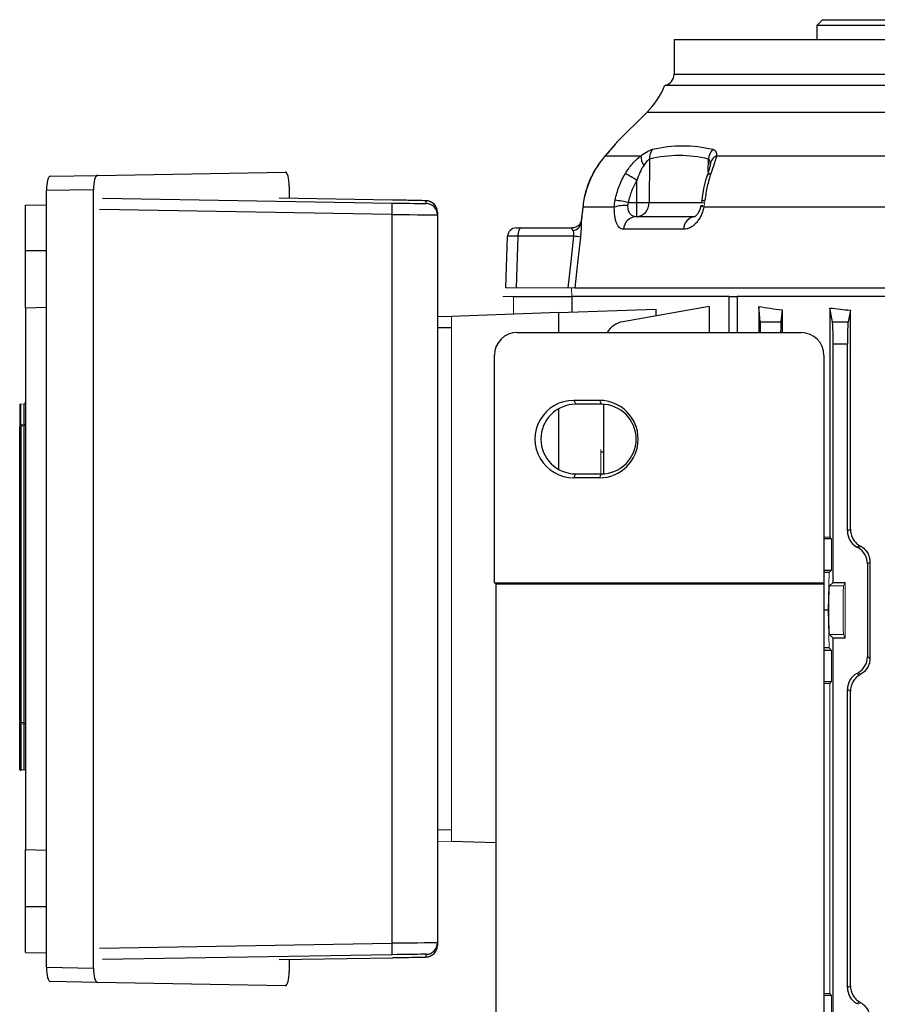
# Model space of a CAD drawing. Units: millimetres. Extents: x -1097 to 684, y -684 to 684.
# Drawn here: x -153 to -3, y 455 to 627 of the extents above; entities that cross this region are included whole.
import ezdxf

# ---------------------------------------------------------------- set-up
doc = ezdxf.new("R2010")
doc.units = ezdxf.units.MM

msp = doc.modelspace()

# ---------------------------------------------------------------- linework, layer by layer
at = {"color": 7, "linetype": 'Continuous', "lineweight": 25}
for p, q in [((-12.4, 627.15), (-13.4, 626.15)), ((-12.4, 627.15), (95.6, 627.15)), ((-13.4, 626.15), (-13.4, 623.65)), ((96.6, 626.15), (-13.4, 626.15)), ((-38.4, 623.65), (-38.4, 617.61)), ((-38.4, 623.65), (121.6, 623.65)), ((-38.4, 617.61), (121.6, 617.61)), ((-40, 615.65), (123.2, 615.65)), ((-43.21, 610.89), (-48.38, 605.72)), ((41.6, 610.89), (-43.21, 610.89)), ((-50.64, 603.1), (-50.43, 603.31)), ((-50.43, 603.31), (-44.22, 603.31)), ((-42.71, 602.73), (-42.79, 595.11)), ((-32.42, 600.47), (-32.37, 602.73)), ((-30.96, 603.31), (33.44, 603.31)), ((-147.72, 599.73), (-139.48, 599.87)), ((-139.48, 599.87), (-106.52, 600.45)), ((-44.95, 595.11), (-44.91, 598.99)), ((-140.15, 597.36), (-148.39, 597.21)), ((-148.39, 461.09), (-148.39, 597.21)), ((-140.15, 460.94), (-140.15, 597.36)), ((-105.85, 597.96), (-105.85, 595.85)), ((-138.56, 595.88), (-87.82, 595.02)), ((-87.76, 595.54), (-107.61, 595.88)), ((-81.87, 594.95), (-81.87, 595.41)), ((-33.24, 595.32), (-33.21, 595.5)), ((-152.09, 594.65), (-148.39, 594.71)), ((-152.09, 586.65), (-152.09, 594.65)), ((-87.83, 593.02), (-139.09, 593.88)), ((-54.43, 594.28), (-54.69, 591.88)), ((-48.88, 594.27), (-54.4, 594.27)), ((-46.44, 595.11), (-44.95, 595.11)), ((-44.95, 592.65), (-44.95, 595.11)), ((-42.79, 595.11), (-33.27, 595.11)), ((9.38, 594.27), (-33.2, 594.27)), ((-87.83, 465.28), (-87.83, 593.02)), ((-79.9, 593.41), (-79.9, 592.95)), ((-79.9, 592.95), (-79.9, 465.35)), ((-45, 592.65), (-34.72, 592.65)), ((-34.79, 592.64), (-34.7, 592.64)), ((-66.09, 590.65), (-65.19, 590.65)), ((-65.19, 590.65), (-56.33, 590.65)), ((-56.14, 590.66), (-56.33, 590.65)), ((-36.72, 590.41), (-47.28, 590.41)), ((-67.9, 580.15), (-67.59, 589.2)), ((-65.78, 589.2), (-66.1, 580.15)), ((-56, 589.2), (-65.78, 589.2)), ((-152.09, 576.65), (-152.09, 586.65)), ((-148.39, 586.65), (-152.09, 586.65)), ((-55.78, 580.15), (8.43, 580.15)), ((-66.55, 578.65), (-56.28, 578.65)), ((-28.76, 578.65), (-56.28, 578.65)), ((-56.28, 575.89), (-56.28, 578.65)), ((-28.76, 578.65), (-27.34, 578.65)), ((-28.76, 572.32), (-28.76, 578.65)), ((9.15, 578.65), (-27.34, 578.65)), ((-27.34, 578.65), (-27.34, 572.32)), ((-152.09, 576.65), (-148.39, 576.78)), ((-152.09, 576.65), (-152.09, 481.65)), ((-58.61, 575.81), (-41.6, 576.4)), ((-32.26, 576.88), (-47.42, 574.21)), ((-41.6, 576.4), (-41.6, 575.23)), ((-32.26, 576.88), (-32.26, 572.32)), ((-23.57, 576.88), (-23.57, 572.32)), ((-23.31, 574.21), (-23.57, 576.88)), ((-11.13, 576.62), (-11.13, 536.47)), ((-10.65, 574.21), (-11.13, 576.62)), ((-79.9, 575.2), (-77.4, 575.12)), ((-58.61, 575.81), (-77.4, 575.15)), ((-58.61, 572.34), (-58.61, 575.81)), ((-19.49, 576.28), (-19.69, 574.21)), ((-19.49, 576.28), (-19.49, 572.32)), ((-7.51, 576.24), (-7.92, 574.21)), ((-7.51, 537.84), (-7.51, 576.24)), ((-77.4, 573.15), (-79.9, 573.15)), ((-23.31, 574.21), (-19.69, 574.21)), ((-10.65, 574.21), (-7.92, 574.21)), ((-65.89, 572.35), (-16.13, 572.32)), ((-10.53, 528.52), (-10.53, 570.27)), ((-8.03, 570.27), (-10.53, 570.27)), ((-8.03, 537.55), (-8.03, 570.27)), ((-69.9, 528.47), (-69.9, 568.36)), ((-12.14, 568.32), (-12.14, 528.39)), ((-152.28, 556.19), (-152.28, 559.8)), ((-56, 560.44), (-51.5, 560.44)), ((-56, 560.44), (-55.65, 559.75)), ((-51.15, 559.75), (-55.65, 559.75)), ((-51.5, 560.44), (-51.15, 559.75)), ((-50.72, 547.57), (-50.72, 559.73)), ((-58.61, 548.31), (-58.61, 558.99)), ((-153.09, 504.17), (-153.09, 555.76)), ((-152.91, 555.95), (-152.91, 503.97)), ((-152.28, 556.19), (-152.28, 555.99)), ((-152.28, 503.93), (-152.28, 555.99)), ((-50.72, 551.34), (-51.22, 551.34)), ((-56, 546.86), (-55.65, 547.55)), ((-55.65, 547.55), (-51.15, 547.55)), ((-51.5, 546.86), (-51.15, 547.55)), ((-51.5, 546.86), (-56, 546.86)), ((-8.03, 537.55), (-7.51, 537.84)), ((-10.81, 536.15), (-12.14, 536.15)), ((-4.08, 532.04), (-4.53, 531.77)), ((-4.53, 531.77), (-4.53, 515.53)), ((-4.08, 532.04), (-4.08, 515.26)), ((-12.14, 530.7), (-10.81, 530.7)), ((-11.26, 530.25), (-12.14, 530.25)), ((-69.58, 528.21), (-69.9, 528.47)), ((-12.14, 528.39), (-69.9, 528.47)), ((-69.58, 439.09), (-69.58, 528.21)), ((-12.17, 528.21), (-69.58, 528.21)), ((-12.14, 528.39), (-12.17, 528.21)), ((-12.17, 528.21), (-12.17, 439.09)), ((-10.53, 528.52), (-11.15, 527.9)), ((-10.53, 528.52), (-8.4, 528.52)), ((-11.38, 523.65), (-12.17, 523.65)), ((-11.15, 519.4), (-10.53, 518.78)), ((-10.53, 448.52), (-10.53, 518.78)), ((-8.4, 518.78), (-10.53, 518.78)), ((-11.26, 517.05), (-12.17, 517.05)), ((-10.81, 516.6), (-12.17, 516.6)), ((-4.53, 515.53), (-4.08, 515.26)), ((-12.17, 511.15), (-10.81, 511.15)), ((-8.03, 457.55), (-8.03, 509.75)), ((-7.51, 509.46), (-8.03, 509.75)), ((-7.51, 457.84), (-7.51, 509.46)), ((-152.28, 503.93), (-152.28, 503.74)), ((-153.09, 495.7), (-153.09, 503.77)), ((-152.91, 503.77), (-152.91, 495.7)), ((-152.28, 495.66), (-152.28, 503.74)), ((-148.39, 481.52), (-152.09, 481.65)), ((-152.09, 471.65), (-152.09, 481.65)), ((-69.58, 482.88), (-77.4, 483.15)), ((-152.09, 463.65), (-152.09, 471.65)), ((-148.39, 471.65), (-152.09, 471.65)), ((-139.09, 464.42), (-87.83, 465.28)), ((-79.9, 465.35), (-79.9, 464.89)), ((-152.09, 463.65), (-148.39, 463.59)), ((-87.82, 463.28), (-138.56, 462.42)), ((-107.61, 462.42), (-87.76, 462.76)), ((-81.87, 462.89), (-81.87, 463.35)), ((-148.39, 461.09), (-140.15, 460.94)), ((-105.85, 462.45), (-105.85, 460.34)), ((-139.48, 458.43), (-147.72, 458.57)), ((-106.52, 457.85), (-139.48, 458.43)), ((-8.03, 457.55), (-7.51, 457.84)), ((-10.81, 456.15), (-12.17, 456.15))]:
    msp.add_line(p, q, dxfattribs=at)
at = {"color": 144, "linetype": 'Continuous', "lineweight": 18}
for p, q in [((-66.1, 580.15), (-67.9, 580.15)), ((-56.97, 580.15), (-66.1, 580.15)), ((-66.55, 578.65), (-68.4, 578.65)), ((-66.55, 578.65), (-66.55, 575.53)), ((-77.4, 575.15), (-77.4, 483.15)), ((-153.09, 556.15), (-153.09, 559.76)), ((-152.91, 559.76), (-153.09, 559.76)), ((-152.28, 559.8), (-152.91, 559.76)), ((-152.91, 559.76), (-152.91, 556.15)), ((-152.09, 559.8), (-152.28, 559.8)), ((-152.91, 556.37), (-153.09, 556.37)), ((-152.28, 556.19), (-152.09, 556.19)), ((-51.22, 551.84), (-51.22, 547.55)), ((-10.81, 536.15), (-11.13, 536.47)), ((-10.81, 536.15), (-10.81, 530.7)), ((-5.92, 535.01), (-6.41, 534.73)), ((-6.16, 534.59), (-6.41, 534.73)), ((-6.16, 534.59), (-5.67, 534.87)), ((-11.38, 523.65), (-11.26, 530.25)), ((-10.81, 530.7), (-11.26, 530.25)), ((-8.71, 527.9), (-8.4, 528.52)), ((-8.4, 518.78), (-8.4, 528.52)), ((-8.71, 527.9), (-11.15, 527.9)), ((-11.38, 523.65), (-11.26, 517.05)), ((-8.71, 519.4), (-11.15, 519.4)), ((-8.4, 518.78), (-8.71, 519.4)), ((-11.26, 517.05), (-10.81, 516.6)), ((-10.81, 516.6), (-10.81, 511.15)), ((-6.16, 512.71), (-6.41, 512.57)), ((-6.41, 512.57), (-5.92, 512.29)), ((-5.67, 512.43), (-6.16, 512.71)), ((-11.13, 510.83), (-10.81, 511.15)), ((-11.13, 510.83), (-11.13, 456.47)), ((-153.09, 503.77), (-152.91, 503.77)), ((-152.28, 503.74), (-152.09, 503.74)), ((-153.09, 495.7), (-152.91, 495.7)), ((-152.91, 495.7), (-152.28, 495.66)), ((-152.28, 495.66), (-152.09, 495.66)), ((-79.9, 485.15), (-77.4, 485.15)), ((-77.4, 483.18), (-79.9, 483.1)), ((-10.81, 456.15), (-11.13, 456.47)), ((-10.81, 456.15), (-10.81, 450.7)), ((-5.92, 455.01), (-6.41, 454.73)), ((-6.16, 454.59), (-6.41, 454.73)), ((-6.16, 454.59), (-5.67, 454.87))]:
    msp.add_line(p, q, dxfattribs=at)
at = {"color": 144, "linetype": 'Continuous', "lineweight": 18, "flags": 128}
for points in [[(-33.27, 595.11), (-33.43, 595.18), (-33.53, 595.25), (-33.58, 595.32), (-33.58, 595.38), (-33.51, 595.43), (-33.39, 595.47), (-33.22, 595.51), (-33, 595.53)], [(-33.2, 594.27), (-33.4, 594.35), (-33.56, 594.41), (-33.66, 594.47), (-33.72, 594.51), (-33.71, 594.55), (-33.66, 594.57), (-33.55, 594.58), (-33.38, 594.58)], [(-56.36, 580.15), (-56.31, 578.66), (-56.31, 578.65)], [(-152.91, 556.15), (-152.6, 556.17), (-152.28, 556.19)], [(-152.28, 555.99), (-152.68, 555.97), (-152.91, 555.95)], [(-152.91, 503.97), (-152.51, 503.95), (-152.28, 503.93)], [(-152.28, 503.74), (-152.6, 503.75), (-152.91, 503.77)]]:
    msp.add_lwpolyline(points, dxfattribs=at)
at = {"color": 7, "linetype": 'Continuous', "lineweight": 25, "flags": 128}
for points in [[(-54.43, 594.28), (-54.43, 594.28), (-54.4, 594.27)], [(-65.19, 590.65), (-65.3, 590.62), (-65.41, 590.54), (-65.51, 590.41), (-65.6, 590.23), (-65.68, 590.01), (-65.73, 589.76), (-65.77, 589.49), (-65.78, 589.2)], [(-56.97, 580.15), (-56.47, 584.79), (-56, 589.2)], [(-54.82, 589.06), (-55.25, 585.09), (-55.78, 580.15)]]:
    msp.add_lwpolyline(points, dxfattribs=at)
at = {"color": 7, "linetype": 'Continuous', "lineweight": 25}
for centre, radius, start, end in [((-40.4, 617.61), 2, 281.488, 0), ((-53.82, 621.5), 15, 315, 337.043), ((-40.18, 602.88), 2.54, 141.6685, 183.4321), ((-29.55, 602.53), 2.83, 137.1916, 176.0058), ((-41.57, 603.13), 2.65, 176.1089, 215.4625), ((-30.1, 601.54), 1.97, 115.7788, 174.1483), ((-84.13, 535.48), 74.64, 58.3053, 60.1129), ((-31.9, 599.36), 0.847, 94.6043, 155.1786), ((-81.9, 593.41), 2, 0.0003, 89.0344), ((-60.22, 527.45), 69.04, 78.483, 80.4228), ((-145.73, 594.49), 57.92, 358.5448, 0.5233), ((-81.9, 592.95), 2, 0.0003, 89.0344), ((-47, 589), 5.6, 85.4398, 109.6287), ((-45.13, 594.99), 2.34, 274.3111, 2.9111), ((-43.87, 679.14), 84.04, 269.262, 270.738), ((-44.91, 590.28), 2.37, 92.303, 176.7607), ((-34.48, 590.42), 2.24, 95.9779, 180.3166), ((-66.09, 589.15), 1.5, 90, 178), ((-56.38, 591.94), 1.75, 278.5825, 342.3758), ((-60.42, 546.86), 42.57, 82.4453, 84.038), ((-46.72, 570.27), 4, 100, 148.8569), ((-55.65, 553.65), 6.1, 90.0067, 269.9933), ((-51.15, 553.65), 6.1, 270.0067, 89.9933), ((-152.89, 503.95), 0.199, 180.0406, 242.8744), ((-145.73, 463.81), 57.92, 359.4767, 1.4552), ((-81.9, 465.35), 2, 270.9656, 359.9997), ((-81.9, 464.89), 2, 270.9656, 359.9997)]:
    msp.add_arc(centre, radius, start, end, dxfattribs=at)
at = {"color": 144, "linetype": 'Continuous', "lineweight": 18}
for centre, radius, start, end in [((-152.29, 560.2), 0.2, 274, 0), ((-152.89, 555.97), 0.2, 93.9019, 179.918), ((-152.89, 555.76), 0.199, 93.6421, 179.6983), ((-152.29, 556.19), 0.199, 273.6354, 359.6925), ((-152.89, 504.17), 0.199, 180.3017, 266.3579), ((-152.29, 503.73), 0.199, 0.3075, 86.3646), ((-152.89, 495.7), 0.2, 180, 266), ((-152.19, 495.6), 0.726, 172.1019, 187.8981)]:
    msp.add_arc(centre, radius, start, end, dxfattribs=at)
at = {"color": 7, "linetype": 'Continuous', "lineweight": 25}
for centre, major_axis, ratio, start_param, end_param in [((-147.72, 597.23), (0, 2.5), 0.266696, 0.004988, 1.57548), ((-139.48, 597.37), (0, 2.5), 0.266696, 0.004988, 1.57548), ((-106.52, 597.95), (0, 2.5), 0.269201, 4.717784, 6.288275), ((-87.87, 595.51), (6, -0.1), 0.004516, 0.000076, 1.553419), ((-87.87, 595.05), (6, -0.1), 0.004516, 4.721192, 6.125381), ((-87.87, 595.05), (6, -0.1), 0.004516, 6.125381, 6.283261), ((-87.9, 593.05), (8, -0.1), 0.003388, 4.721158, 6.283228), ((-64.59, 589.15), (3, -0.05), 0.011434, 1.981548, 3.141393), ((41.6, 589.9), (98.5, 0), 0.176327, 3.989375, 4.043422), ((41.6, 591.29), (98.5, 0), 0.176327, 4.147566, 4.190402), ((-23.32, 570.27), (0, 4), 0.017455, 5.251161, 6.108652), ((-19.68, 570.27), (0, 4), 0.017455, 0.174533, 1.032649), ((-10.67, 570.27), (0, 4), 0.034921, 4.712389, 6.108652), ((-7.89, 570.27), (0, 4), 0.034921, 0.174533, 1.570796), ((-65.87, 568.34), (-3.82, 1.27), 0.993921, 5.034886, 6.60264), ((-16.14, 568.31), (-1.79, -3.58), 0.999239, 2.034809, 3.604388), ((-56, 553.65), (-6.79, 0), 0.999848, 4.711779, 7.854591), ((-51.5, 553.65), (-6.79, 0), 0.999848, 1.571406, 4.711779), ((-4.78, 537.55), (2.82, 1.63), 0.999188, 2.618346, 3.66484), ((-7.78, 531.77), (-2.82, -1.63), 0.999188, 2.618346, 3.66484), ((-7.78, 515.53), (-2.82, 1.63), 0.999188, 2.618346, 3.66484), ((-4.78, 509.75), (2.82, -1.63), 0.999188, 2.618346, 3.66484), ((-87.9, 465.25), (8, 0.1), 0.003388, 6.283142, 7.845212), ((-87.87, 463.25), (6, 0.1), 0.004516, 0.438648, 1.561994), ((-87.87, 462.79), (6, 0.1), 0.004516, 4.729766, 5.708314), ((-87.87, 462.79), (6, 0.1), 0.004516, 5.708314, 6.283109), ((-87.87, 463.25), (6, 0.1), 0.004516, 6.283109, 6.721833), ((-147.72, 461.07), (0, 2.5), 0.266696, 1.566112, 3.136604), ((-139.48, 460.93), (0, 2.5), 0.266696, 1.566112, 3.136604), ((-106.52, 460.35), (0, 2.5), 0.269201, 3.136503, 4.706994), ((-4.78, 457.55), (2.82, 1.63), 0.999188, 2.618346, 3.66484)]:
    msp.add_ellipse(centre, major_axis=major_axis, ratio=ratio, start_param=start_param, end_param=end_param, dxfattribs=at)
at = {"color": 144, "linetype": 'Continuous', "lineweight": 18}
for centre, major_axis, ratio, start_param, end_param in [((41.6, 539.37), (98.5, 0), 0.034921, 4.135371, 4.147566), ((41.6, 511.06), (98.48, -56.93), 0.030233, 4.226432, 4.229295), ((-11.15, 523.65), (0, 4.25), 0.034921, 0.034907, 3.106686), ((-8.71, 523.65), (0, 4.25), 0.017455, 0.034907, 3.106686), ((41.6, 507.93), (98.5, 0), 0.034921, 2.135619, 2.148232), ((41.6, 536.24), (98.48, 56.93), 0.030233, 2.05389, 2.056753), ((41.6, 459.37), (98.5, 0), 0.034921, 4.134953, 4.147566), ((41.6, 431.06), (98.48, -56.93), 0.030233, 4.226432, 4.229295)]:
    msp.add_ellipse(centre, major_axis=major_axis, ratio=ratio, start_param=start_param, end_param=end_param, dxfattribs=at)
at = {"color": 7, "linetype": 'Continuous', "lineweight": 25}
for points, knots in [([(-48.38, 605.72), (-48.42, 605.66), (-48.53, 605.54), (-49.42, 604.48), (-50.17, 603.62), (-50.43, 603.31)], [0, 0, 0, 0, 0.375167, 0.779324, 1, 1, 1, 1]), ([(-48.38, 605.72), (-48.42, 605.68), (-48.47, 605.63), (-48.52, 605.57), (-48.54, 605.55), (-48.54, 605.54), (-48.55, 605.54), (-48.55, 605.53), (-48.56, 605.52), (-48.58, 605.5), (-48.64, 605.43), (-48.68, 605.38)], [0, 0, 0, 0, 0.090489, 0.1143, 0.125083, 0.133234, 0.144702, 0.167007, 0.23173, 0.583969, 1, 1, 1, 1]), ([(-48.57, 605.52), (-48.57, 605.52), (-48.56, 605.52), (-48.57, 605.51), (-48.62, 605.46), (-48.82, 605.22), (-49.24, 604.72), (-49.85, 604.02), (-50.37, 603.41), (-50.64, 603.1)], [0, 0, 0, 0, 0.001665, 0.029548, 0.140122, 0.338964, 0.553395, 0.776521, 1, 1, 1, 1]), ([(-44.22, 603.31), (-43.83, 603.6), (-43.45, 603.85), (-42.92, 604.15), (-42.76, 604.23), (-42.44, 604.37), (-42.3, 604.42), (-42.17, 604.45)], [0, 0, 0, 0, 0.5, 0.5, 0.75, 0.75, 1, 1, 1, 1]), ([(-42.17, 604.45), (-40.42, 604.86), (-38.65, 605.06), (-35.14, 605.06), (-33.38, 604.86), (-31.63, 604.45)], [0, 0, 0, 0, 0.5, 0.5, 1, 1, 1, 1]), ([(-31.63, 604.45), (-31.5, 604.42), (-31.39, 604.37), (-31.21, 604.24), (-31.13, 604.15), (-30.97, 603.85), (-30.94, 603.6), (-30.96, 603.31)], [0, 0, 0, 0, 0.25, 0.25, 0.5, 0.5, 1, 1, 1, 1]), ([(-50.43, 603.31), (-50.89, 602.8), (-51.35, 602.22), (-52.01, 601.23), (-52.22, 600.88), (-52.63, 600.16), (-52.82, 599.78), (-53.18, 599.01), (-53.34, 598.6), (-53.65, 597.78), (-53.78, 597.35), (-54.14, 596.06), (-54.31, 595.18), (-54.4, 594.27)], [0, 0, 0, 0, 0.25, 0.25, 0.375, 0.375, 0.5, 0.5, 0.625, 0.625, 0.75, 0.75, 1, 1, 1, 1]), ([(-50.63, 603.1), (-50.89, 602.8), (-51.37, 602.24), (-51.82, 601.52), (-52.03, 601.19)], [0, 0, 0, 0, 0.53011, 1, 1, 1, 1]), ([(-46.94, 600.2), (-46.75, 600.5), (-46.56, 600.79), (-46.15, 601.36), (-45.93, 601.64), (-45.24, 602.43), (-44.75, 602.9), (-44.22, 603.31)], [0, 0, 0, 0, 0.25, 0.25, 0.5, 0.5, 1, 1, 1, 1]), ([(-42.71, 602.73), (-42.79, 602.69), (-42.87, 602.63), (-43.04, 602.48), (-43.13, 602.38), (-43.39, 602.07), (-43.56, 601.84), (-43.73, 601.59)], [0, 0, 0, 0, 0.25, 0.25, 0.5, 0.5, 1, 1, 1, 1]), ([(-32.06, 601.73), (-32.06, 601.73), (-32.05, 601.97), (-32.08, 602.32), (-32.22, 602.63), (-32.33, 602.7), (-32.37, 602.73)], [0, 0, 0, 0, 0.0072, 0.539404, 0.840694, 1, 1, 1, 1]), ([(-30.96, 603.31), (-30.99, 603.11), (-31.05, 602.88), (-31.2, 602.4), (-31.28, 602.15), (-31.56, 601.37), (-31.76, 600.8), (-31.97, 600.2)], [0, 0, 0, 0, 0.25, 0.25, 0.5, 0.5, 1, 1, 1, 1]), ([(-52.03, 601.19), (-52.12, 601.06), (-52.51, 600.47), (-53.13, 599.22), (-53.8, 597.48), (-54.24, 595.79), (-54.36, 594.71), (-54.4, 594.27)], [0, 0, 0, 0, 0.07158, 0.316632, 0.57432, 0.826821, 1, 1, 1, 1]), ([(-43.73, 601.59), (-43.86, 601.4), (-43.98, 601.2), (-44.21, 600.78), (-44.31, 600.57), (-44.6, 599.91), (-44.77, 599.45), (-44.91, 598.99)], [0, 0, 0, 0, 0.25, 0.25, 0.5, 0.5, 1, 1, 1, 1]), ([(-32.06, 601.74), (-32.06, 601.74), (-32.06, 601.76), (-32.08, 601.63), (-32.15, 601.33), (-32.33, 600.74), (-32.52, 600.17), (-32.64, 599.78), (-32.67, 599.71)], [0, 0, 0, 0, 0.0392917, 0.1689667, 0.3363056, 0.5887119, 0.927812, 1, 1, 1, 1]), ([(-48.73, 595.53), (-48.57, 596.36), (-48.34, 597.17), (-47.74, 598.72), (-47.37, 599.47), (-46.94, 600.2)], [0, 0, 0, 0, 0.5, 0.5, 1, 1, 1, 1]), ([(-44.91, 598.99), (-45.28, 598.39), (-45.59, 597.77), (-46.1, 596.47), (-46.3, 595.8), (-46.44, 595.11)], [0, 0, 0, 0, 0.5, 0.5, 1, 1, 1, 1]), ([(-32.66, 599.71), (-32.69, 599.64), (-32.92, 598.96), (-33.24, 597.56), (-33.52, 596.15), (-33.58, 595.39), (-33.58, 595.34)], [0, 0, 0, 0, 0.051778, 0.510181, 0.970504, 1, 1, 1, 1]), ([(-31.97, 600.2), (-32.21, 599.47), (-32.42, 598.72), (-32.77, 597.17), (-32.9, 596.36), (-33, 595.53)], [0, 0, 0, 0, 0.5, 0.5, 1, 1, 1, 1]), ([(-80.55, 594.87), (-80.6, 594.92), (-80.74, 595.06), (-81.02, 595.22), (-81.32, 595.33), (-81.54, 595.38), (-81.67, 595.4), (-81.73, 595.41), (-81.8, 595.41), (-81.9, 595.42), (-82.09, 595.42), (-82.58, 595.44), (-83.39, 595.46), (-84.45, 595.48), (-85.69, 595.5), (-86.82, 595.52), (-87.52, 595.54), (-87.76, 595.54)], [0, 0, 0, 0, 0.019672, 0.05846, 0.089948, 0.112745, 0.125345, 0.135559, 0.150094, 0.180822, 0.269676, 0.397488, 0.532481, 0.665521, 0.798142, 0.930631, 1, 1, 1, 1]), ([(-47.28, 590.41), (-47.52, 590.41), (-47.74, 590.49), (-48.04, 590.75), (-48.14, 590.85), (-48.31, 591.11), (-48.39, 591.25), (-48.53, 591.59), (-48.6, 591.79), (-48.71, 592.2), (-48.75, 592.42), (-48.83, 592.91), (-48.85, 593.17), (-48.88, 593.71), (-48.89, 593.98), (-48.88, 594.27)], [0, 0, 0, 0, 0.25, 0.25, 0.375, 0.375, 0.5, 0.5, 0.625, 0.625, 0.75, 0.75, 0.875, 0.875, 1, 1, 1, 1]), ([(-46.55, 594.58), (-46.56, 594.43), (-46.56, 594.28), (-46.52, 593.99), (-46.49, 593.85), (-46.42, 593.6), (-46.37, 593.49), (-46.25, 593.28), (-46.18, 593.18), (-46.03, 593.02), (-45.96, 592.96), (-45.79, 592.84), (-45.69, 592.79), (-45.41, 592.68), (-45.21, 592.65), (-45, 592.65)], [0, 0, 0, 0, 0.125, 0.125, 0.25, 0.25, 0.375, 0.375, 0.5, 0.5, 0.625, 0.625, 0.75, 0.75, 1, 1, 1, 1]), ([(-33.2, 594.27), (-33.26, 593.98), (-33.34, 593.71), (-33.53, 593.17), (-33.64, 592.91), (-33.89, 592.43), (-34.02, 592.2), (-34.31, 591.79), (-34.47, 591.6), (-34.79, 591.26), (-34.96, 591.11), (-35.31, 590.86), (-35.48, 590.75), (-35.84, 590.58), (-36.02, 590.52), (-36.37, 590.43), (-36.55, 590.41), (-36.72, 590.41)], [0, 0, 0, 0, 0.125, 0.125, 0.25, 0.25, 0.375, 0.375, 0.5, 0.5, 0.625, 0.625, 0.75, 0.75, 0.875, 0.875, 1, 1, 1, 1]), ([(-33.73, 594.54), (-33.78, 594.32), (-33.9, 593.83), (-34.21, 593.22), (-34.54, 592.8), (-34.78, 592.64), (-34.78, 592.65), (-34.78, 592.65)], [0, 0, 0, 0, 0.170955, 0.384492, 0.599475, 0.823283, 1, 1, 1, 1]), ([(-33.44, 594.37), (-33.43, 594.4), (-33.41, 594.47), (-33.39, 594.54), (-33.38, 594.58)], [0, 0, 0, 0, 0.422401, 1, 1, 1, 1]), ([(-54.68, 591.92), (-54.68, 591.91), (-54.68, 591.89), (-54.73, 591.7), (-54.92, 591.33), (-55.35, 590.9), (-55.9, 590.65), (-56.22, 590.67), (-56.32, 590.68)], [0, 0, 0, 0, 0.08497, 0.200076, 0.360178, 0.617189, 0.882839, 1, 1, 1, 1]), ([(-56.12, 590.21), (-56.19, 590.34), (-56.26, 590.44), (-56.35, 590.6), (-56.37, 590.65), (-56.33, 590.65)], [0, 0, 0, 0, 0.5, 0.5, 1, 1, 1, 1]), ([(-56, 589.2), (-55.98, 589.3), (-55.96, 589.4), (-55.95, 589.6), (-55.96, 589.69), (-55.98, 589.87), (-56, 589.95), (-56.05, 590.09), (-56.08, 590.15), (-56.12, 590.21)], [0, 0, 0, 0, 0.25, 0.25, 0.5, 0.5, 0.75, 0.75, 1, 1, 1, 1]), ([(-54.71, 591.41), (-54.7, 591.26), (-54.7, 591.1), (-54.71, 590.74), (-54.71, 590.55), (-54.73, 590.15), (-54.75, 589.94), (-54.78, 589.51), (-54.8, 589.28), (-54.82, 589.06)], [0, 0, 0, 0, 0.25, 0.25, 0.5, 0.5, 0.75, 0.75, 1, 1, 1, 1]), ([(-54.67, 591.88), (-54.68, 591.8), (-54.7, 591.67), (-54.7, 591.49), (-54.71, 591.41)], [0, 0, 0, 0, 0.569859, 1, 1, 1, 1]), ([(-7.51, 537.84), (-7.51, 537.55), (-7.48, 537.26), (-7.36, 536.83), (-7.31, 536.69), (-7.2, 536.43), (-7.14, 536.3), (-7, 536.06), (-6.92, 535.94), (-6.75, 535.72), (-6.66, 535.61), (-6.37, 535.32), (-6.15, 535.15), (-5.92, 535.01)], [0, 0, 0, 0, 0.25, 0.25, 0.375, 0.375, 0.5, 0.5, 0.625, 0.625, 0.75, 0.75, 1, 1, 1, 1]), ([(-5.67, 534.87), (-5.44, 534.73), (-5.23, 534.56), (-4.94, 534.27), (-4.85, 534.16), (-4.68, 533.94), (-4.6, 533.82), (-4.46, 533.58), (-4.39, 533.45), (-4.28, 533.18), (-4.23, 533.04), (-4.12, 532.62), (-4.08, 532.33), (-4.08, 532.04)], [0, 0, 0, 0, 0.25, 0.25, 0.375, 0.375, 0.5, 0.5, 0.625, 0.625, 0.75, 0.75, 1, 1, 1, 1]), ([(-4.08, 515.26), (-4.08, 514.97), (-4.12, 514.68), (-4.23, 514.26), (-4.28, 514.12), (-4.39, 513.85), (-4.46, 513.72), (-4.6, 513.48), (-4.68, 513.36), (-4.85, 513.14), (-4.94, 513.03), (-5.23, 512.74), (-5.44, 512.57), (-5.67, 512.43)], [0, 0, 0, 0, 0.25, 0.25, 0.375, 0.375, 0.5, 0.5, 0.625, 0.625, 0.75, 0.75, 1, 1, 1, 1]), ([(-5.92, 512.29), (-6.15, 512.15), (-6.37, 511.98), (-6.66, 511.69), (-6.75, 511.58), (-6.92, 511.36), (-7, 511.24), (-7.14, 511), (-7.2, 510.87), (-7.31, 510.61), (-7.36, 510.47), (-7.48, 510.04), (-7.51, 509.75), (-7.51, 509.46)], [0, 0, 0, 0, 0.25, 0.25, 0.375, 0.375, 0.5, 0.5, 0.625, 0.625, 0.75, 0.75, 1, 1, 1, 1]), ([(-153.09, 503.8), (-153.09, 503.81), (-153.09, 503.87), (-153.09, 503.93), (-153.09, 503.94), (-153.09, 503.95)], [0, 0, 0, 0, 0.182153, 0.591098, 1, 1, 1, 1]), ([(-82.85, 462.86), (-82.77, 462.86), (-82.41, 462.87), (-82.11, 462.87), (-81.89, 462.88), (-81.8, 462.89), (-81.69, 462.9), (-81.55, 462.91), (-81.28, 462.98), (-80.85, 463.15), (-80.58, 463.4), (-80.42, 463.54)], [0, 0, 0, 0, 0.078723, 0.373619, 0.555286, 0.647816, 0.683021, 0.713654, 0.766255, 0.864679, 1, 1, 1, 1]), ([(-7.51, 457.84), (-7.51, 457.55), (-7.48, 457.26), (-7.36, 456.83), (-7.31, 456.69), (-7.2, 456.43), (-7.14, 456.3), (-7, 456.06), (-6.92, 455.94), (-6.75, 455.72), (-6.66, 455.61), (-6.37, 455.32), (-6.15, 455.15), (-5.92, 455.01)], [0, 0, 0, 0, 0.25, 0.25, 0.375, 0.375, 0.5, 0.5, 0.625, 0.625, 0.75, 0.75, 1, 1, 1, 1]), ([(-5.67, 454.87), (-5.44, 454.73), (-5.23, 454.56), (-4.94, 454.27), (-4.85, 454.16), (-4.68, 453.94), (-4.6, 453.82), (-4.46, 453.58), (-4.39, 453.45), (-4.28, 453.18), (-4.23, 453.04), (-4.12, 452.62), (-4.08, 452.33), (-4.08, 452.04)], [0, 0, 0, 0, 0.25, 0.25, 0.375, 0.375, 0.5, 0.5, 0.625, 0.625, 0.75, 0.75, 1, 1, 1, 1])]:
    msp.add_open_spline(points, degree=3, knots=knots, dxfattribs=at)
for points in [[(-32.37, 602.73), (-34.09, 603.13), (-37.53, 603.54), (-40.98, 603.13), (-42.71, 602.73)], [(-48.88, 594.27), (-48.86, 594.69), (-48.82, 595.11), (-48.73, 595.53)], [(-54.4, 594.27), (-54.5, 593.32), (-54.6, 592.37), (-54.71, 591.41)], [(-46.44, 595.11), (-46.5, 594.94), (-46.54, 594.76), (-46.55, 594.58)]]:
    msp.add_open_spline(points, degree=3, dxfattribs=at)
at = {"color": 144, "linetype": 'Continuous', "lineweight": 18}
msp.add_open_spline([(-33, 595.53), (-33.05, 595.11), (-33.12, 594.69), (-33.2, 594.27)], degree=3, dxfattribs=at)
for points, knots in [([(-55.78, 580.15), (-55.8, 580.15), (-55.84, 580.15), (-55.97, 580.15), (-56.06, 580.15), (-56.27, 580.15), (-56.39, 580.15), (-56.66, 580.15), (-56.81, 580.15), (-56.97, 580.15)], [0, 0, 0, 0, 0.25, 0.25, 0.5, 0.5, 0.75, 0.75, 1, 1, 1, 1]), ([(-153.09, 556.15), (-153.09, 556.06), (-153.09, 555.96), (-153.09, 555.82), (-153.09, 555.77), (-153.09, 555.76)], [0, 0, 0, 0, 0.5, 0.5, 1, 1, 1, 1]), ([(-153.09, 555.97), (-153.09, 555.98), (-153.09, 555.98), (-153.09, 556.03), (-153.09, 556.09), (-153.09, 556.13), (-153.09, 556.13)], [0, 0, 0, 0, 0.171282, 0.574426, 0.977854, 1, 1, 1, 1]), ([(-153.09, 504.17), (-153.09, 504.15), (-153.09, 504.11), (-153.09, 503.96), (-153.09, 503.87), (-153.09, 503.77)], [0, 0, 0, 0, 0.5, 0.5, 1, 1, 1, 1])]:
    msp.add_open_spline(points, degree=3, knots=knots, dxfattribs=at)

doc.saveas('drawing.dxf')
